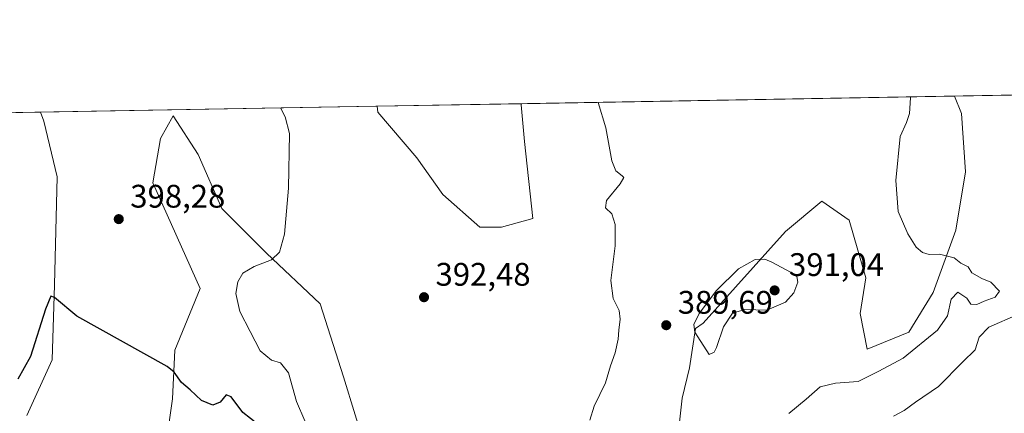
# Model space of a CAD drawing. Units: metres. Extents: x 621940 to 625420, y 4680914 to 4683288.
# Drawn here: x 623755 to 624057, y 4683167 to 4683288 of the extents above; entities that cross this region are included whole.
import ezdxf

# ---------------------------------------------------------------- set-up
doc = ezdxf.new("R2010")
doc.units = ezdxf.units.M
doc.header["$MEASUREMENT"] = 0
for name, color, linetype, lineweight in [('Comarca CxS', 21, 'Continuous', 0), ('Comunidad Autónoma CxS', 142, 'Continuous', 0), ('Cultivos herbáceos CxS', 92, 'Continuous', 0), ('Curva de nivel maestra', 30, 'Continuous', 30), ('Curva de nivel normal', 30, 'Continuous', 0), ('Espacio natural protegido CxS', 121, 'Continuous', 0), ('Municipio CxS', 4, 'Continuous', 0), ('Pastizal CxS', 92, 'Continuous', 0), ('Provincia CxS', 1, 'Continuous', 0), ('Punto de cota en terreno', 7, 'Continuous', 0), ('Rótulo de punto de cota en terreno', 7, 'Continuous', 0), ('Suelo desnudo CxS', 253, 'Continuous', 0)]:
    doc.layers.add(name, color=color, linetype=linetype, lineweight=lineweight)
doc.styles.add('Style-Arial', font='txt')

# ---------------------------------------------------------------- blocks, each defined once
blk = doc.blocks.new('*U8')
at = {"layer": 'Suelo desnudo CxS', "color": 253, "linetype": 'Continuous', "lineweight": 0}
blk.add_polyline3d([(623903.2605, 4683224.439300001, 391.8436999999976), (623896.6054999996, 4683224.439300001, 392.0213999999978), (623885.2912999997, 4683234.422900001, 392.3540000000066), (623877.3047000002, 4683245.7379, 392.6459999999934), (623865.3251, 4683259.7139, 393.1217000000034), (623865.0654999996, 4683261.5307, 393.2100999999966), (623909.3722999999, 4683262.311000001, 392.0929999999935), (623909.3129000004, 4683261.936699999, 392.1010999999999), (623910.3273, 4683250.728700001, 391.989499999996), (623912.8561000006, 4683227.115300001, 391.6015999999945)], close=True, dxfattribs=at)
blk = doc.blocks.new('*U13')
at = {"layer": 'Pastizal CxS', "color": 92, "linetype": 'Continuous', "lineweight": 0}
for points in [[(623734.7810000004, 4683259.236099999, 391.272100000002), (623761.8777999999, 4683259.713300001, 396.3273000000045), (623762.8537, 4683256.948100001, 396.5782999999938), (623766.9467000002, 4683239.830900001, 397.7728000000061), (623766.2023, 4683206.713300001, 399.7746000000043), (623765.4578999998, 4683183.642300001, 400.8824000000022), (623757.6432999996, 4683166.5255, 401.8834999999963)], [(623800.4358999999, 4683157.966499999, 401.3411999999953), (623802.2965000002, 4683171.7347, 400.4524999999995), (623803.0405000001, 4683186.6193, 399.4749000000011), (623810.7836999996, 4683205.545499999, 398.3758999999991), (623796.2969000004, 4683237.996900001, 397.4345999999932), (623798.6151000002, 4683251.6151, 396.5323999999964), (623802.5302999998, 4683258.581700001, 396.1947999999975), (623810.2046999997, 4683246.689300001, 396.3181000000041), (623817.4480999997, 4683230.173699999, 396.7638000000007), (623831.1864999998, 4683216.415100001, 395.5724999999948), (623847.5812999997, 4683200.909499999, 393.8401000000013), (623854.7871000003, 4683178.4659, 393.0093999999954), (623861.9102999996, 4683155.122300001, 392.1552999999985)], [(623956.8835000005, 4683156.279899999, 389.4910999999993), (623958.6211000001, 4683171.9155, 389.2258000000002), (623960.9375, 4683181.181100001, 389.4958000000042), (623962.7773000002, 4683193.269300001, 390.0378000000055), (623965.0465000002, 4683194.976100001, 390.1154999999999), (623990.3393000001, 4683223.0757, 388.9502000000066), (624001.4461000003, 4683232.4375, 388.0062000000034), (624009.8753000004, 4683226.533500001, 387.3233000000037), (624014.9319000002, 4683208.8237, 387.6934999999939), (624013.2467, 4683197.860500001, 388.414499999999), (624015.3733000001, 4683186.9715, 387.1141999999964), (624028.1135, 4683192.183499999, 386.2403999999952), (624035.6420999998, 4683204.344500001, 385.4915000000037), (624042.5913000006, 4683223.4551, 384.7911000000022), (624045.4868999999, 4683241.407099999, 384.7963000000018), (624044.3290999997, 4683259.3595, 384.8972000000067), (624042.1737000003, 4683264.649900001, 384.965400000001), (624716.2977, 4683276.522800001, 360.0145000000048)]]:
    blk.add_polyline3d(points, dxfattribs=at)
blk = doc.blocks.new('5PATER')
at = {"layer": 'Punto de cota en terreno', "linetype": 'Continuous', "lineweight": 0}
h = blk.add_hatch(color=51, dxfattribs=at)
edge = h.paths.add_edge_path()
edge.add_ellipse((0, 0), major_axis=(-0.1095731443231308, -0.1110710700762829), ratio=0.9994222409660322, start_angle=0, end_angle=360)

msp = doc.modelspace()

# ---------------------------------------------------------------- linework, layer by layer
at = {"layer": 'Comarca CxS', "color": 21, "linetype": 'Continuous', "lineweight": 0, "flags": 128}
msp.add_lwpolyline([(622941.3029040783, 4680931.35476739), (621980.4300009075, 4680914.43998319), (621940.2300009076, 4683227.629983167), (623393.9342000004, 4683253.232999999), (625375.3400009332, 4683288.129983167), (625416.6700009317, 4680974.92998319)], close=True, dxfattribs=at)
at = {"layer": 'Comunidad Autónoma CxS', "color": 142, "linetype": 'Continuous', "lineweight": 0, "flags": 128}
msp.add_lwpolyline([(622941.3029040783, 4680931.35476739), (621980.4300009075, 4680914.43998319), (621940.2300009076, 4683227.629983167), (623393.9342000004, 4683253.232999999), (625375.3400009332, 4683288.129983167), (625416.6700009317, 4680974.92998319)], close=True, dxfattribs=at)
at = {"layer": 'Cultivos herbáceos CxS', "color": 92, "linetype": 'Continuous', "lineweight": 0, "extrusion": (0.05357739038880952, 0.000943605702802204, 0.9985632543046048), "elevation": 38238.11869340247, "flags": 128}
msp.add_lwpolyline([(4671549.549478154, -705245.7623148278), (4671549.549478154, -705378.7754155998)], dxfattribs=at)
at = {"layer": 'Cultivos herbáceos CxS', "color": 92, "linetype": 'Continuous', "lineweight": 0, "extrusion": (0.03018586447441154, 0.0005316207098767713, 0.9995441615883479), "elevation": 21714.65599667158, "flags": 128}
msp.add_lwpolyline([(4671549.856542209, -705798.123347866), (4671549.856542209, -705901.3742150965)], dxfattribs=at)
at = {"layer": 'Cultivos herbáceos CxS', "color": 92, "linetype": 'Continuous', "lineweight": 0}
for points in [[(623757.6432999996, 4683166.5255, 401.8834999999963), (623765.4578999998, 4683183.642300001, 400.8824000000022), (623766.2023, 4683206.713300001, 399.7746000000043), (623766.9467000002, 4683239.830900001, 397.7728000000061), (623762.8537, 4683256.948100001, 396.5782999999938), (623761.8777999999, 4683259.713300001, 396.3273000000045), (623865.0654999996, 4683261.5307, 393.2100999999966), (623865.3251, 4683259.7139, 393.1217000000034), (623877.3047000002, 4683245.7379, 392.6459999999934), (623885.2912999997, 4683234.422900001, 392.3540000000066), (623896.6054999996, 4683224.439300001, 392.0213999999978), (623903.2605, 4683224.439300001, 391.8436999999976), (623912.8561000006, 4683227.115300001, 391.6015999999945), (623910.3273, 4683250.728700001, 391.989499999996), (623909.3129000004, 4683261.936699999, 392.1010999999999), (623909.3722999999, 4683262.311000001, 392.0929999999935), (624042.1737000003, 4683264.649900001, 384.965400000001), (624044.3290999997, 4683259.3595, 384.8972000000067), (624045.4868999999, 4683241.407099999, 384.7963000000018), (624042.5913000006, 4683223.4551, 384.7911000000022), (624035.6420999998, 4683204.344500001, 385.4915000000037), (624028.1135, 4683192.183499999, 386.2403999999952), (624015.3733000001, 4683186.9715, 387.1141999999964), (624013.2467, 4683197.860500001, 388.414499999999), (624014.9319000002, 4683208.8237, 387.6934999999939), (624009.8753000004, 4683226.533500001, 387.3233000000037), (624001.4461000003, 4683232.4375, 388.0062000000034), (623990.3393000001, 4683223.0757, 388.9502000000066), (623965.0465000002, 4683194.976100001, 390.1154999999999), (623962.7773000002, 4683193.269300001, 390.0378000000055), (623960.9375, 4683181.181100001, 389.4958000000042), (623958.6211000001, 4683171.9155, 389.2258000000002), (623956.8835000005, 4683156.279899999, 389.4910999999993)], [(623956.8835000005, 4683156.279899999, 389.4910999999993), (623958.6211000001, 4683171.9155, 389.2258000000002), (623960.9375, 4683181.181100001, 389.4958000000042), (623962.7773000002, 4683193.269300001, 390.0378000000055), (623965.0465000002, 4683194.976100001, 390.1154999999999), (623990.3393000001, 4683223.0757, 388.9502000000066), (624001.4461000003, 4683232.4375, 388.0062000000034), (624009.8753000004, 4683226.533500001, 387.3233000000037), (624014.9319000002, 4683208.8237, 387.6934999999939), (624013.2467, 4683197.860500001, 388.414499999999), (624015.3733000001, 4683186.9715, 387.1141999999964), (624028.1135, 4683192.183499999, 386.2403999999952), (624035.6420999998, 4683204.344500001, 385.4915000000037), (624042.5913000006, 4683223.4551, 384.7911000000022), (624045.4868999999, 4683241.407099999, 384.7963000000018), (624044.3290999997, 4683259.3595, 384.8972000000067), (624042.1737000003, 4683264.65, 384.965400000001)], [(623761.8777000001, 4683259.713400001, 396.3273000000045), (623762.8537, 4683256.948100001, 396.5782999999938), (623766.9467000002, 4683239.830900001, 397.7728000000061), (623766.2023, 4683206.713300001, 399.7746000000043), (623765.4578999998, 4683183.642300001, 400.8824000000022), (623757.6432999996, 4683166.5255, 401.8834999999963)], [(623865.0654999996, 4683261.5308, 393.2100999999966), (623865.3251, 4683259.7139, 393.1217000000034), (623877.3047000002, 4683245.7379, 392.6459999999934), (623885.2912999997, 4683234.422900001, 392.3540000000066), (623896.6054999996, 4683224.439300001, 392.0213999999978), (623903.2605, 4683224.439300001, 391.8436999999976), (623912.8561000006, 4683227.115300001, 391.6015999999945), (623910.3273, 4683250.728700001, 391.989499999996), (623909.3129000004, 4683261.936699999, 392.1010999999999), (623909.3722999999, 4683262.311100001, 392.0929999999935)], [(623861.9102999996, 4683155.122300001, 392.1552999999985), (623854.7871000003, 4683178.4659, 393.0093999999954), (623847.5812999997, 4683200.909499999, 393.8401000000013), (623831.1864999998, 4683216.415100001, 395.5724999999948), (623817.4480999997, 4683230.173699999, 396.7638000000007), (623810.2046999997, 4683246.689300001, 396.3181000000041), (623802.5302999998, 4683258.581700001, 396.1947999999975), (623798.6151000002, 4683251.6151, 396.5323999999964), (623796.2969000004, 4683237.996900001, 397.4345999999932), (623810.7836999996, 4683205.545499999, 398.3758999999991), (623803.0405000001, 4683186.6193, 399.4749000000011), (623802.2965000002, 4683171.7347, 400.4524999999995), (623800.4358999999, 4683157.966499999, 401.3411999999953)], [(623800.4358999999, 4683157.966499999, 401.3411999999953), (623802.2965000002, 4683171.7347, 400.4524999999995), (623803.0405000001, 4683186.6193, 399.4749000000011), (623810.7836999996, 4683205.545499999, 398.3758999999991), (623796.2969000004, 4683237.996900001, 397.4345999999932), (623798.6151000002, 4683251.6151, 396.5323999999964), (623802.5302999998, 4683258.581700001, 396.1947999999975), (623810.2046999997, 4683246.689300001, 396.3181000000041), (623817.4480999997, 4683230.173699999, 396.7638000000007), (623831.1864999998, 4683216.415100001, 395.5724999999948), (623847.5812999997, 4683200.909499999, 393.8401000000013), (623854.7871000003, 4683178.4659, 393.0093999999954), (623861.9102999996, 4683155.122300001, 392.1552999999985)]]:
    msp.add_polyline3d(points, dxfattribs=at)
at = {"layer": 'Curva de nivel maestra', "color": 30, "linetype": 'Continuous', "lineweight": 30, "elevation": 400, "flags": 128}
msp.add_lwpolyline([(623828.6399999997, 4683163.770099999), (623823.9400000004, 4683167.540100001), (623820.2999999998, 4683172.290100001), (623818.7999999998, 4683172.970100001), (623817, 4683170.700099999), (623814.7000000002, 4683169.7601), (623811.2199999997, 4683171.1801), (623807.7300000006, 4683174.5001), (623805.0599999996, 4683176.7501), (623802.8700000001, 4683179.870100001), (623800.7199999997, 4683181.6501), (623773, 4683197.120100001), (623766.1900000004, 4683202.790100001), (623765.0300000003, 4683203.2301), (623763.4000000004, 4683199.1801), (623758.7999999998, 4683184.670100001), (623754.9000000004, 4683177.6801)], dxfattribs=at)
at = {"layer": 'Curva de nivel normal', "color": 30, "linetype": 'Continuous', "lineweight": 0, "flags": 128}
for points, elevation in [([(623930.3700000001, 4683165.190099999), (623931.6399999997, 4683169.470100001), (623935.0999999996, 4683176.590100001), (623936.6500000004, 4683181.8101), (623938.0800000001, 4683185.840100001), (623939.0499999998, 4683189.9901), (623939.1799999997, 4683192.790100001), (623939.6600000003, 4683196.130100001), (623939.29, 4683198.790100001), (623937.5099999999, 4683202.460100001), (623936.7699999996, 4683208.050100001), (623938.0599999997, 4683218.670100001), (623938.0899999999, 4683225.2301), (623937.04, 4683228.520099999), (623935.1799999997, 4683230.3201), (623935.3899999997, 4683232.610099999), (623939.6399999997, 4683237.670100001), (623940.75, 4683239.670100001), (623940.2000000002, 4683240.130100001), (623938.3099999997, 4683241.670100001), (623937.0899999999, 4683244.7301), (623935.2599999999, 4683254.9001), (623932.8934000004, 4683262.725299999)], 390), ([(624028.5783000002, 4683264.410499999), (624028.6200000001, 4683264.1601), (624028.3799999999, 4683259.360099999), (624027.4000000004, 4683256.530099999), (624025.5199999996, 4683252.2601), (624024.1299999999, 4683238.690099999), (624024.8799999999, 4683229.2501), (624027.8600000005, 4683222.350099999), (624030.3700000001, 4683218.3101), (624032.2999999998, 4683216.600099999), (624034.4100000003, 4683216.020099999), (624037.5300000003, 4683216.120100001), (624042.0800000001, 4683214.960100001), (624044.0599999997, 4683213.3101), (624046.3899999997, 4683212.210100001), (624047.5199999996, 4683210.350099999), (624050.5099999999, 4683208.610099999), (624053.2800000003, 4683207.5101), (624056, 4683204.790100001), (624054.6399999997, 4683202.920100001), (624051.2999999998, 4683201.6801), (624048.9699999997, 4683200.6601), (624047.2199999997, 4683200.7601), (624045.9699999997, 4683202.590100001), (624043.2199999997, 4683204.450099999), (624041.1399999997, 4683202.3301), (624040.0199999996, 4683197.220100001), (624036.9199999999, 4683192.800100001), (624026.3799999999, 4683184.1501), (624018.9800000006, 4683180.170100001), (624012.6399999997, 4683177.050100001), (624005.6399999997, 4683176.540100001), (624000.9699999997, 4683175.380100001), (623996.6399999997, 4683171.590100001), (623991.3399999999, 4683167.2301)], 385), ([(623835.4130999995, 4683261.008400001), (623836.8799999999, 4683258.340100001), (623838.1900000004, 4683253.190099999), (623837.9600000001, 4683236.4001), (623836.6799999997, 4683222.270099999), (623835.1399999997, 4683216.700099999), (623832.7199999997, 4683214.420100001), (623827.3600000005, 4683212.280099999), (623823.9299999997, 4683210.290100001), (623822.3600000005, 4683207.620100001), (623821.8099999996, 4683204.0001), (623822.9900000002, 4683198.460100001), (623826.1399999997, 4683192.340100001), (623829.2199999997, 4683186.450099999), (623832.75, 4683183.5601), (623835.4800000006, 4683182.7401), (623837.9000000004, 4683179.700099999), (623840.4000000004, 4683170.870100001), (623842.9199999999, 4683164.9001)], 395), ([(623984.0099999999, 4683214.610099999), (623981.0700000003, 4683214.520099999), (623975.8700000001, 4683211.630100001), (623969.1900000004, 4683204.970100001), (623963.8200000003, 4683197.920100001), (623962.2000000002, 4683194.550100001), (623962.5599999997, 4683192.140100001), (623966.9000000004, 4683185.3301), (623968.4199999999, 4683186.050100001), (623969.1699999999, 4683187.420100001), (623971.29, 4683193.790100001), (623974.0999999996, 4683197.9801), (623977.8399999999, 4683199.1601), (623984.6399999997, 4683198.940099999), (623990.2999999998, 4683201.420100001), (623992.8700000001, 4683204.280099999), (623994.0700000003, 4683207.4901), (623993.7999999998, 4683209.290100001), (623991.8899999997, 4683210.540100001), (623986.1600000003, 4683213.6501), (623984.0099999999, 4683214.610099999)], 390), ([(624061.6299999999, 4683197.620100001), (624052.7300000006, 4683193.700099999), (624049.6900000004, 4683190.620100001), (624048.5, 4683186.7501), (624044.7400000002, 4683183.090100001), (624037.29, 4683175.470100001), (624030.25, 4683170.700099999), (624026.7000000002, 4683168.0701), (624023.4299999997, 4683166.370100001)], 380)]:
    msp.add_lwpolyline(points, dxfattribs=dict(at, elevation=elevation))
at = {"layer": 'Espacio natural protegido CxS', "color": 121, "linetype": 'Continuous', "lineweight": 0, "flags": 128}
msp.add_lwpolyline([(622941.3029040783, 4680931.35476739), (621980.4300009075, 4680914.43998319), (621940.2300009076, 4683227.629983167), (623393.9342000004, 4683253.232999999), (625375.3400009332, 4683288.129983167), (625416.6700009317, 4680974.92998319)], close=True, dxfattribs=at)
msp.add_lwpolyline([(622941.3029040783, 4680931.35476739), (621980.4300009075, 4680914.43998319), (621940.2300009076, 4683227.629983167), (623393.9342000004, 4683253.232999999), (625375.3400009332, 4683288.129983167), (625416.6700009317, 4680974.92998319)], close=True, dxfattribs=at)
msp.add_lwpolyline([(623393.9342000004, 4683253.232999999), (625375.3400009332, 4683288.129983167)], dxfattribs=at)
at = {"layer": 'Municipio CxS', "color": 4, "linetype": 'Continuous', "lineweight": 0, "flags": 128}
msp.add_lwpolyline([(622941.3029040783, 4680931.35476739), (621980.4300009075, 4680914.43998319), (621940.2300009076, 4683227.629983167), (623393.9342000004, 4683253.232999999), (625375.3400009332, 4683288.129983167), (625416.6700009317, 4680974.92998319)], close=True, dxfattribs=at)
at = {"layer": 'Pastizal CxS', "color": 92, "linetype": 'Continuous', "lineweight": 0, "extrusion": (0.04232296485339853, 0.0007453981565573886, 0.9991037038404003), "elevation": 30286.83217823978, "flags": 128}
msp.add_lwpolyline([(4671549.45697144, -705765.5011574375), (4671549.45697144, -706174.9789065567)], dxfattribs=at)
at = {"layer": 'Pastizal CxS', "color": 92, "linetype": 'Continuous', "lineweight": 0, "extrusion": (-0.1833412453498761, -0.003229499410857277, 0.9830440265253189), "elevation": -129096.2567594752, "flags": 128}
msp.add_lwpolyline([(-4671547.658985144, 694218.2135491556), (-4671547.658985144, 694245.781900815)], dxfattribs=at)
at = {"layer": 'Pastizal CxS', "color": 92, "linetype": 'Continuous', "lineweight": 0}
for points in [[(623956.8835000005, 4683156.279899999, 389.4910999999993), (623958.6211000001, 4683171.9155, 389.2258000000002), (623960.9375, 4683181.181100001, 389.4958000000042), (623962.7773000002, 4683193.269300001, 390.0378000000055), (623965.0465000002, 4683194.976100001, 390.1154999999999), (623990.3393000001, 4683223.0757, 388.9502000000066), (624001.4461000003, 4683232.4375, 388.0062000000034), (624009.8753000004, 4683226.533500001, 387.3233000000037), (624014.9319000002, 4683208.8237, 387.6934999999939), (624013.2467, 4683197.860500001, 388.414499999999), (624015.3733000001, 4683186.9715, 387.1141999999964), (624028.1135, 4683192.183499999, 386.2403999999952), (624035.6420999998, 4683204.344500001, 385.4915000000037), (624042.5913000006, 4683223.4551, 384.7911000000022), (624045.4868999999, 4683241.407099999, 384.7963000000018), (624044.3290999997, 4683259.3595, 384.8972000000067), (624042.1737000003, 4683264.65, 384.965400000001)], [(623761.8777000001, 4683259.713400001, 396.3273000000045), (623762.8537, 4683256.948100001, 396.5782999999938), (623766.9467000002, 4683239.830900001, 397.7728000000061), (623766.2023, 4683206.713300001, 399.7746000000043), (623765.4578999998, 4683183.642300001, 400.8824000000022), (623757.6432999996, 4683166.5255, 401.8834999999963)], [(623800.4358999999, 4683157.966499999, 401.3411999999953), (623802.2965000002, 4683171.7347, 400.4524999999995), (623803.0405000001, 4683186.6193, 399.4749000000011), (623810.7836999996, 4683205.545499999, 398.3758999999991), (623796.2969000004, 4683237.996900001, 397.4345999999932), (623798.6151000002, 4683251.6151, 396.5323999999964), (623802.5302999998, 4683258.581700001, 396.1947999999975), (623810.2046999997, 4683246.689300001, 396.3181000000041), (623817.4480999997, 4683230.173699999, 396.7638000000007), (623831.1864999998, 4683216.415100001, 395.5724999999948), (623847.5812999997, 4683200.909499999, 393.8401000000013), (623854.7871000003, 4683178.4659, 393.0093999999954), (623861.9102999996, 4683155.122300001, 392.1552999999985)]]:
    msp.add_polyline3d(points, dxfattribs=at)
at = {"layer": 'Provincia CxS', "color": 1, "linetype": 'Continuous', "lineweight": 0, "flags": 128}
msp.add_lwpolyline([(622941.3029040783, 4680931.35476739), (621980.4300009075, 4680914.43998319), (621940.2300009076, 4683227.629983167), (623393.9342000004, 4683253.232999999), (625375.3400009332, 4683288.129983167), (625416.6700009317, 4680974.92998319)], close=True, dxfattribs=at)
at = {"layer": 'Suelo desnudo CxS', "color": 253, "linetype": 'Continuous', "lineweight": 0, "extrusion": (0.0251970096657753, 0.0004438087689073808, 0.9996824064360039), "elevation": 18191.09183891285, "flags": 128}
msp.add_lwpolyline([(4671548.464923594, -706010.1717475955), (4671548.464923595, -706054.4994980781)], dxfattribs=at)
at = {"layer": 'Suelo desnudo CxS', "color": 253, "linetype": 'Continuous', "lineweight": 0}
msp.add_polyline3d([(623865.0654999996, 4683261.5308, 393.2100999999966), (623865.3251, 4683259.7139, 393.1217000000034), (623877.3047000002, 4683245.7379, 392.6459999999934), (623885.2912999997, 4683234.422900001, 392.3540000000066), (623896.6054999996, 4683224.439300001, 392.0213999999978), (623903.2605, 4683224.439300001, 391.8436999999976), (623912.8561000006, 4683227.115300001, 391.6015999999945), (623910.3273, 4683250.728700001, 391.989499999996), (623909.3129000004, 4683261.936699999, 392.1010999999999), (623909.3722999999, 4683262.311100001, 392.0929999999935)], dxfattribs=at)

# ---------------------------------------------------------------- block references
at = {"layer": 'Pastizal CxS', "color": 92, "linetype": 'Continuous', "lineweight": 0}
msp.add_blockref('*U13', (0, 0), dxfattribs=at)
at = {"layer": 'Punto de cota en terreno', "color": 7, "linetype": 'Continuous', "lineweight": 0, "xscale": 10, "yscale": 10, "zscale": 10}
for p in [(623785.8600000005, 4683226.880000001, 398.2799999999988), (623987, 4683205, 391.0399999999936), (623879.4800000006, 4683202.9, 392.4799999999959), (623953.7599999999, 4683194.300000001, 389.6900000000023)]:
    msp.add_blockref('5PATER', p, dxfattribs=at)
at = {"layer": 'Suelo desnudo CxS', "color": 253, "linetype": 'Continuous', "lineweight": 0}
msp.add_blockref('*U8', (0, 0), dxfattribs=at)

# ---------------------------------------------------------------- texts
at = {"layer": 'Rótulo de punto de cota en terreno', "color": 7, "linetype": 'Continuous', "lineweight": 0, "style": 'Style-Arial'}
for s, p in [('398,28', (623789.3877999998, 4683230.4078)), ('391,04', (623991.4096999997, 4683209.409700001)), ('392,48', (623883.0077999998, 4683206.427800001)), ('389,69', (623957.2878000002, 4683197.8278))]:
    msp.add_text(s, height=7.000000000000002, dxfattribs=at).set_placement(p)

doc.saveas('drawing.dxf')
